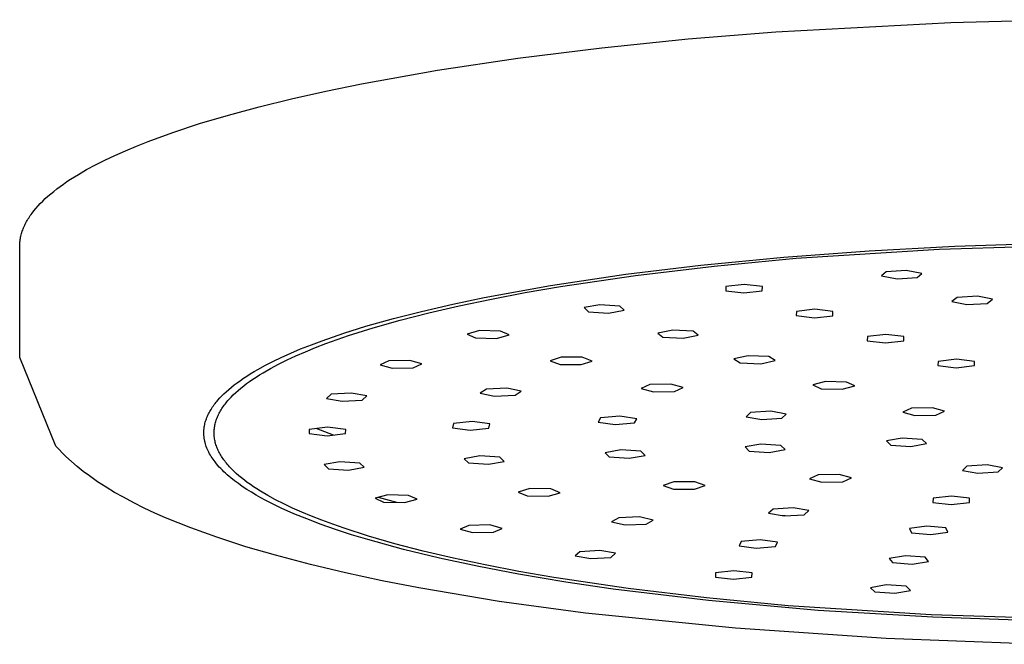
# Model space of a CAD drawing. Units: millimetres. Extents: x -668 to 468, y -1554 to 1583.
# Drawn here: x 201 to 297, y 1455 to 1515 of the extents above; entities that cross this region are included whole.
import ezdxf

# ---------------------------------------------------------------- set-up
doc = ezdxf.new("R2010")
doc.units = ezdxf.units.MM
doc.header["$MEASUREMENT"] = 0
doc.layers.add('Default', color=7, linetype='Continuous', true_color=0x000000)

msp = doc.modelspace()

# ---------------------------------------------------------------- linework, layer by layer
at = {"layer": 'Default', "color": 7, "true_color": 0xffffff}
for p, q in [((274.374, 1514.197), (291.394, 1515.11)), ((291.394, 1515.11), (301.202, 1515.38)), ((265.848, 1513.508), (274.374, 1514.197)), ((257.444, 1512.657), (265.848, 1513.508)), ((249.273, 1511.645), (257.444, 1512.657)), ((241.445, 1510.473), (249.273, 1511.645)), ((234.073, 1509.151), (241.445, 1510.473)), ((230.592, 1508.436), (234.073, 1509.151)), ((227.263, 1507.688), (230.592, 1508.436)), ((224.099, 1506.908), (227.263, 1507.688)), ((218.307, 1505.266), (221.111, 1506.1)), ((221.111, 1506.1), (224.099, 1506.908)), ((215.697, 1504.407), (218.307, 1505.266)), ((213.288, 1503.527), (215.697, 1504.407)), ((212.16, 1503.081), (213.288, 1503.527)), ((209.094, 1501.716), (210.063, 1502.175)), ((210.063, 1502.175), (211.085, 1502.629)), ((211.085, 1502.629), (212.16, 1503.081)), ((207.318, 1500.791), (208.179, 1501.255)), ((208.179, 1501.255), (209.094, 1501.716)), ((205.758, 1499.856), (206.511, 1500.324)), ((206.511, 1500.324), (207.318, 1500.791)), ((204.731, 1499.15), (205.06, 1499.385)), ((205.06, 1499.385), (205.402, 1499.621)), ((205.402, 1499.621), (205.758, 1499.856)), ((203.552, 1498.206), (203.826, 1498.442)), ((203.826, 1498.442), (204.115, 1498.678)), ((204.115, 1498.678), (204.416, 1498.914)), ((204.416, 1498.914), (204.731, 1499.15)), ((202.587, 1497.26), (202.809, 1497.497)), ((202.809, 1497.497), (203.043, 1497.733)), ((203.043, 1497.733), (203.291, 1497.969)), ((203.291, 1497.969), (203.552, 1498.206)), ((201.835, 1496.317), (201.918, 1496.434)), ((201.918, 1496.434), (202.004, 1496.552)), ((202.004, 1496.552), (202.185, 1496.788)), ((202.185, 1496.788), (202.38, 1497.024)), ((202.38, 1497.024), (202.587, 1497.26)), ((201.292, 1495.377), (201.348, 1495.494)), ((201.348, 1495.494), (201.408, 1495.612)), ((201.408, 1495.612), (201.472, 1495.729)), ((201.472, 1495.729), (201.538, 1495.846)), ((201.538, 1495.846), (201.607, 1495.964)), ((201.607, 1495.964), (201.68, 1496.081)), ((201.68, 1496.081), (201.756, 1496.199)), ((201.756, 1496.199), (201.835, 1496.317)), ((200.951, 1494.444), (200.983, 1494.561)), ((200.983, 1494.561), (201.018, 1494.677)), ((201.018, 1494.677), (201.056, 1494.793)), ((201.056, 1494.793), (201.096, 1494.91)), ((201.096, 1494.91), (201.141, 1495.026)), ((201.141, 1495.026), (201.188, 1495.143)), ((201.188, 1495.143), (201.238, 1495.26)), ((201.238, 1495.26), (201.292, 1495.377)), ((200.804, 1493.406), (200.808, 1493.521)), ((200.808, 1493.521), (200.816, 1493.636)), ((200.816, 1493.636), (200.826, 1493.751)), ((200.826, 1493.751), (200.839, 1493.866)), ((200.839, 1493.866), (200.856, 1493.981)), ((200.856, 1493.981), (200.875, 1494.097)), ((200.875, 1494.097), (200.897, 1494.213)), ((200.897, 1494.213), (200.923, 1494.329)), ((200.923, 1494.329), (200.951, 1494.444)), ((291.78, 1493.339), (300.597, 1493.631)), ((200.802, 1493.292), (200.804, 1493.406)), ((200.811, 1482.516), (200.802, 1493.292)), ((275.14, 1492.282), (283.454, 1492.897)), ((276.345, 1492.166), (290.276, 1493.055)), ((283.454, 1492.897), (291.78, 1493.339)), ((290.276, 1493.055), (304.228, 1493.498)), ((267.066, 1491.5), (275.14, 1492.282)), ((268.38, 1491.414), (276.345, 1492.166)), ((259.771, 1490.613), (267.066, 1491.5)), ((260.702, 1490.497), (268.38, 1491.414)), ((285.109, 1490.845), (284.669, 1490.442)), ((287.064, 1490.971), (285.109, 1490.845)), ((288.577, 1490.694), (287.064, 1490.971)), ((288.136, 1490.292), (288.577, 1490.694)), ((252.435, 1489.517), (259.771, 1490.613)), ((253.436, 1489.423), (260.702, 1490.497)), ((284.669, 1490.442), (286.182, 1490.166)), ((286.182, 1490.166), (288.136, 1490.292)), ((245.995, 1488.347), (252.435, 1489.517)), ((246.699, 1488.204), (249.995, 1488.831)), ((249.995, 1488.831), (253.436, 1489.423)), ((269.513, 1489.418), (269.499, 1489.007)), ((269.499, 1489.007), (271.266, 1488.799)), ((271.296, 1489.623), (269.513, 1489.418)), ((271.266, 1488.799), (273.049, 1489.004)), ((273.064, 1489.416), (271.296, 1489.623)), ((273.049, 1489.004), (273.064, 1489.416)), ((242.938, 1487.706), (245.995, 1488.347)), ((243.562, 1487.546), (246.699, 1488.204)), ((292.028, 1488.358), (291.503, 1487.96)), ((291.503, 1487.96), (292.958, 1487.671)), ((294.006, 1488.468), (292.028, 1488.358)), ((292.958, 1487.671), (294.936, 1487.78)), ((295.46, 1488.179), (294.006, 1488.468)), ((294.936, 1487.78), (295.46, 1488.179)), ((237.176, 1486.309), (239.895, 1487.003)), ((237.808, 1486.143), (240.595, 1486.858)), ((239.895, 1487.003), (242.938, 1487.706)), ((240.595, 1486.858), (243.562, 1487.546)), ((257.256, 1487.647), (255.722, 1487.373)), ((255.722, 1487.373), (256.134, 1486.97)), ((256.134, 1486.97), (258.079, 1486.841)), ((259.201, 1487.519), (257.256, 1487.647)), ((258.079, 1486.841), (259.612, 1487.116)), ((259.612, 1487.116), (259.201, 1487.519)), ((276.376, 1486.996), (276.361, 1486.584)), ((278.159, 1487.201), (276.376, 1486.996)), ((279.927, 1486.994), (278.159, 1487.201)), ((279.912, 1486.582), (279.927, 1486.994)), ((234.477, 1485.545), (237.176, 1486.309)), ((235.208, 1485.405), (237.808, 1486.143)), ((276.361, 1486.584), (278.129, 1486.377)), ((278.129, 1486.377), (279.912, 1486.582)), ((232.342, 1484.879), (234.477, 1485.545)), ((232.805, 1484.645), (235.208, 1485.405)), ((245.556, 1485.13), (244.339, 1484.798)), ((247.593, 1485.086), (245.556, 1485.13)), ((248.414, 1484.709), (247.593, 1485.086)), ((264.364, 1485.183), (262.889, 1484.896)), ((262.889, 1484.896), (263.384, 1484.497)), ((266.334, 1485.071), (264.364, 1485.183)), ((266.83, 1484.672), (266.334, 1485.071)), ((229.179, 1483.756), (230.228, 1484.149)), ((230.228, 1484.149), (232.342, 1484.879)), ((230.602, 1483.868), (231.678, 1484.259)), ((231.678, 1484.259), (232.805, 1484.645)), ((244.339, 1484.798), (245.16, 1484.421)), ((245.16, 1484.421), (247.197, 1484.377)), ((247.197, 1484.377), (248.414, 1484.709)), ((263.384, 1484.497), (265.355, 1484.385)), ((265.355, 1484.385), (266.83, 1484.672)), ((283.288, 1484.556), (283.274, 1484.145)), ((283.274, 1484.145), (285.042, 1483.937)), ((285.071, 1484.761), (283.288, 1484.556)), ((285.042, 1483.937), (286.824, 1484.142)), ((286.839, 1484.554), (285.071, 1484.761)), ((286.824, 1484.142), (286.839, 1484.554)), ((227.187, 1482.941), (228.138, 1483.342)), ((227.683, 1482.675), (228.605, 1483.076)), ((228.138, 1483.342), (229.179, 1483.756)), ((228.605, 1483.076), (229.578, 1483.473)), ((229.578, 1483.473), (230.602, 1483.868)), ((204.322, 1473.894), (200.811, 1482.516)), ((224.729, 1481.764), (225.483, 1482.15)), ((225.483, 1482.15), (226.246, 1482.517)), ((225.993, 1481.865), (226.814, 1482.272)), ((226.246, 1482.517), (227.187, 1482.941)), ((226.814, 1482.272), (227.683, 1482.675)), ((236.709, 1482.182), (235.862, 1481.806)), ((238.749, 1482.223), (236.709, 1482.182)), ((239.942, 1481.889), (238.749, 1482.223)), ((253.488, 1482.542), (252.413, 1482.19)), ((252.413, 1482.19), (253.388, 1481.829)), ((255.537, 1482.531), (253.488, 1482.542)), ((255.437, 1481.819), (256.511, 1482.17)), ((256.511, 1482.17), (255.537, 1482.531)), ((271.677, 1482.687), (270.294, 1482.382)), ((270.294, 1482.382), (270.914, 1481.99)), ((273.679, 1482.6), (271.677, 1482.687)), ((272.916, 1481.903), (274.299, 1482.208)), ((274.299, 1482.208), (273.679, 1482.6)), ((290.151, 1482.134), (290.137, 1481.722)), ((291.934, 1482.339), (290.151, 1482.134)), ((293.702, 1482.132), (291.934, 1482.339)), ((293.687, 1481.72), (293.702, 1482.132)), ((223.24, 1480.915), (223.607, 1481.137)), ((223.607, 1481.137), (223.977, 1481.352)), ((223.977, 1481.352), (224.729, 1481.764)), ((224.489, 1481.034), (225.218, 1481.452)), ((225.218, 1481.452), (225.993, 1481.865)), ((235.862, 1481.806), (237.055, 1481.472)), ((237.055, 1481.472), (239.095, 1481.514)), ((239.095, 1481.514), (239.942, 1481.889)), ((253.388, 1481.829), (255.437, 1481.819)), ((270.914, 1481.99), (272.916, 1481.903)), ((290.137, 1481.722), (291.904, 1481.515)), ((291.904, 1481.515), (293.687, 1481.72)), ((221.958, 1480.053), (222.272, 1480.278)), ((222.272, 1480.278), (222.59, 1480.497)), ((222.59, 1480.497), (222.913, 1480.709)), ((222.879, 1479.968), (223.176, 1480.183)), ((222.913, 1480.709), (223.24, 1480.915)), ((223.176, 1480.183), (223.486, 1480.398)), ((223.486, 1480.398), (223.808, 1480.611)), ((223.808, 1480.611), (224.142, 1480.823)), ((224.142, 1480.823), (224.489, 1481.034)), ((279.195, 1480.173), (277.978, 1479.841)), ((281.232, 1480.128), (279.195, 1480.173)), ((282.052, 1479.752), (281.232, 1480.128)), ((220.68, 1478.986), (220.886, 1479.179)), ((220.886, 1479.179), (221.146, 1479.408)), ((221.146, 1479.408), (221.411, 1479.629)), ((221.411, 1479.629), (221.682, 1479.844)), ((221.682, 1479.844), (221.958, 1480.053)), ((221.818, 1479.095), (222.064, 1479.315)), ((222.064, 1479.315), (222.323, 1479.534)), ((222.323, 1479.534), (222.595, 1479.751)), ((222.595, 1479.751), (222.879, 1479.968)), ((246.214, 1479.442), (245.607, 1479.049)), ((248.213, 1479.535), (246.214, 1479.442)), ((249.605, 1479.234), (248.213, 1479.535)), ((248.999, 1478.84), (249.605, 1479.234)), ((262.114, 1479.885), (261.267, 1479.51)), ((261.267, 1479.51), (262.46, 1479.176)), ((264.154, 1479.927), (262.114, 1479.885)), ((262.46, 1479.176), (264.5, 1479.217)), ((265.347, 1479.593), (264.154, 1479.927)), ((264.5, 1479.217), (265.347, 1479.593)), ((277.978, 1479.841), (278.798, 1479.464)), ((278.798, 1479.464), (280.835, 1479.419)), ((280.835, 1479.419), (282.052, 1479.752)), ((219.912, 1478.157), (220.002, 1478.267)), ((220.002, 1478.267), (220.094, 1478.374)), ((220.094, 1478.374), (220.283, 1478.584)), ((220.283, 1478.584), (220.479, 1478.788)), ((220.479, 1478.788), (220.68, 1478.986)), ((220.877, 1478.098), (220.968, 1478.209)), ((220.968, 1478.209), (221.062, 1478.321)), ((221.062, 1478.321), (221.16, 1478.432)), ((221.16, 1478.432), (221.366, 1478.654)), ((221.366, 1478.654), (221.586, 1478.875)), ((221.586, 1478.875), (221.818, 1479.095)), ((231.101, 1478.93), (230.66, 1478.528)), ((230.66, 1478.528), (232.173, 1478.251)), ((233.055, 1479.056), (231.101, 1478.93)), ((232.173, 1478.251), (234.128, 1478.377)), ((234.568, 1478.78), (233.055, 1479.056)), ((234.128, 1478.377), (234.568, 1478.78)), ((245.607, 1479.049), (246.999, 1478.748)), ((246.999, 1478.748), (248.999, 1478.84)), ((219.23, 1477.135), (219.291, 1477.247)), ((219.291, 1477.247), (219.354, 1477.358)), ((219.354, 1477.358), (219.42, 1477.467)), ((219.42, 1477.467), (219.495, 1477.586)), ((219.495, 1477.586), (219.574, 1477.704)), ((219.574, 1477.704), (219.655, 1477.82)), ((219.655, 1477.82), (219.739, 1477.934)), ((219.739, 1477.934), (219.824, 1478.047)), ((219.824, 1478.047), (219.912, 1478.157)), ((220.27, 1477.2), (220.334, 1477.312)), ((220.334, 1477.312), (220.401, 1477.425)), ((220.401, 1477.425), (220.472, 1477.537)), ((220.472, 1477.537), (220.546, 1477.65)), ((220.546, 1477.65), (220.623, 1477.762)), ((220.623, 1477.762), (220.704, 1477.874)), ((220.704, 1477.874), (220.789, 1477.986)), ((220.789, 1477.986), (220.877, 1478.098)), ((273.877, 1477.283), (271.923, 1477.157)), ((275.391, 1477.006), (273.877, 1477.283)), ((287.565, 1477.585), (286.718, 1477.209)), ((289.605, 1477.626), (287.565, 1477.585)), ((290.798, 1477.292), (289.605, 1477.626)), ((289.951, 1476.917), (290.798, 1477.292)), ((218.86, 1476.217), (218.893, 1476.331)), ((218.893, 1476.331), (218.93, 1476.443)), ((218.93, 1476.443), (218.969, 1476.554)), ((218.969, 1476.554), (219.015, 1476.673)), ((219.015, 1476.673), (219.064, 1476.791)), ((219.064, 1476.791), (219.117, 1476.907)), ((219.117, 1476.907), (219.172, 1477.022)), ((219.172, 1477.022), (219.23, 1477.135)), ((219.851, 1476.181), (219.884, 1476.295)), ((219.884, 1476.295), (219.92, 1476.408)), ((219.92, 1476.408), (219.959, 1476.521)), ((219.959, 1476.521), (220.002, 1476.635)), ((220.002, 1476.635), (220.049, 1476.748)), ((220.049, 1476.748), (220.099, 1476.861)), ((220.099, 1476.861), (220.152, 1476.974)), ((220.152, 1476.974), (220.209, 1477.087)), ((220.209, 1477.087), (220.27, 1477.2)), ((244.822, 1476.27), (242.999, 1476.08)), ((246.545, 1476.048), (244.822, 1476.27)), ((257.319, 1476.631), (257.09, 1476.221)), ((259.197, 1476.797), (257.319, 1476.631)), ((260.847, 1476.554), (259.197, 1476.797)), ((260.618, 1476.144), (260.847, 1476.554)), ((271.923, 1477.157), (271.483, 1476.755)), ((271.483, 1476.755), (272.996, 1476.478)), ((272.996, 1476.478), (274.95, 1476.604)), ((274.95, 1476.604), (275.391, 1477.006)), ((286.718, 1477.209), (287.911, 1476.875)), ((287.911, 1476.875), (289.951, 1476.917)), ((218.718, 1475.295), (218.721, 1475.364)), ((218.721, 1475.364), (218.725, 1475.433)), ((218.725, 1475.433), (218.73, 1475.501)), ((218.73, 1475.501), (218.736, 1475.57)), ((218.736, 1475.57), (218.744, 1475.639)), ((218.744, 1475.639), (218.76, 1475.756)), ((218.76, 1475.756), (218.78, 1475.872)), ((218.78, 1475.872), (218.803, 1475.988)), ((218.803, 1475.988), (218.83, 1476.103)), ((218.83, 1476.103), (218.86, 1476.217)), ((219.718, 1475.272), (219.722, 1475.386)), ((219.722, 1475.386), (219.73, 1475.499)), ((219.73, 1475.499), (219.742, 1475.613)), ((219.742, 1475.613), (219.757, 1475.727)), ((219.757, 1475.727), (219.775, 1475.84)), ((219.775, 1475.84), (219.797, 1475.954)), ((219.797, 1475.954), (219.822, 1476.067)), ((219.822, 1476.067), (219.851, 1476.181)), ((228.976, 1475.519), (228.961, 1475.107)), ((230.759, 1475.723), (228.976, 1475.519)), ((231.334, 1474.969), (229.659, 1475.597)), ((232.527, 1475.516), (230.759, 1475.723)), ((232.512, 1475.104), (232.527, 1475.516)), ((242.999, 1476.08), (242.898, 1475.669)), ((242.898, 1475.669), (244.621, 1475.447)), ((244.621, 1475.447), (246.445, 1475.637)), ((246.445, 1475.637), (246.545, 1476.048)), ((257.09, 1476.221), (258.739, 1475.978)), ((258.739, 1475.978), (260.618, 1476.144)), ((218.717, 1475.226), (218.718, 1475.295)), ((218.717, 1475.157), (218.717, 1475.226)), ((218.718, 1475.088), (218.717, 1475.157)), ((218.721, 1475.019), (218.718, 1475.088)), ((218.724, 1474.95), (218.721, 1475.019)), ((218.729, 1474.881), (218.724, 1474.95)), ((218.736, 1474.812), (218.729, 1474.881)), ((218.743, 1474.743), (218.736, 1474.812)), ((218.752, 1474.675), (218.743, 1474.743)), ((218.762, 1474.607), (218.752, 1474.675)), ((218.773, 1474.539), (218.762, 1474.607)), ((218.786, 1474.468), (218.773, 1474.539)), ((218.801, 1474.397), (218.786, 1474.468)), ((218.816, 1474.326), (218.801, 1474.397)), ((219.717, 1475.158), (219.718, 1475.272)), ((219.72, 1475.044), (219.717, 1475.158)), ((219.726, 1474.931), (219.72, 1475.044)), ((219.736, 1474.817), (219.726, 1474.931)), ((219.749, 1474.703), (219.736, 1474.817)), ((219.765, 1474.59), (219.749, 1474.703)), ((219.786, 1474.476), (219.765, 1474.59)), ((219.809, 1474.363), (219.786, 1474.476)), ((219.837, 1474.249), (219.809, 1474.363)), ((228.961, 1475.107), (230.729, 1474.9)), ((230.729, 1474.9), (232.512, 1475.104)), ((286.674, 1474.664), (285.141, 1474.39)), ((285.141, 1474.39), (285.552, 1473.987)), ((288.619, 1474.536), (286.674, 1474.664)), ((289.031, 1474.133), (288.619, 1474.536)), ((204.64, 1473.548), (204.322, 1473.894)), ((204.967, 1473.21), (204.64, 1473.548)), ((218.833, 1474.256), (218.816, 1474.326)), ((218.852, 1474.186), (218.833, 1474.256)), ((218.871, 1474.116), (218.852, 1474.186)), ((218.914, 1473.978), (218.871, 1474.116)), ((218.961, 1473.842), (218.914, 1473.978)), ((219.012, 1473.706), (218.961, 1473.842)), ((219.068, 1473.573), (219.012, 1473.706)), ((219.128, 1473.441), (219.068, 1473.573)), ((219.199, 1473.297), (219.128, 1473.441)), ((219.867, 1474.136), (219.837, 1474.249)), ((219.902, 1474.022), (219.867, 1474.136)), ((219.94, 1473.909), (219.902, 1474.022)), ((219.981, 1473.796), (219.94, 1473.909)), ((220.026, 1473.683), (219.981, 1473.796)), ((220.074, 1473.57), (220.026, 1473.683)), ((220.125, 1473.457), (220.074, 1473.57)), ((220.181, 1473.344), (220.125, 1473.457)), ((259.293, 1473.516), (257.76, 1473.242)), ((261.238, 1473.388), (259.293, 1473.516)), ((272.91, 1474.087), (271.377, 1473.813)), ((271.377, 1473.813), (271.789, 1473.41)), ((271.789, 1473.41), (273.734, 1473.281)), ((274.855, 1473.959), (272.91, 1474.087)), ((273.734, 1473.281), (275.267, 1473.556)), ((275.267, 1473.556), (274.855, 1473.959)), ((285.552, 1473.987), (287.497, 1473.858)), ((287.497, 1473.858), (289.031, 1474.133)), ((205.302, 1472.881), (204.967, 1473.21)), ((205.848, 1472.38), (205.302, 1472.881)), ((219.274, 1473.155), (219.199, 1473.297)), ((219.354, 1473.015), (219.274, 1473.155)), ((219.438, 1472.878), (219.354, 1473.015)), ((219.525, 1472.742), (219.438, 1472.878)), ((219.616, 1472.609), (219.525, 1472.742)), ((219.71, 1472.479), (219.616, 1472.609)), ((219.807, 1472.35), (219.71, 1472.479)), ((220.239, 1473.231), (220.181, 1473.344)), ((220.301, 1473.118), (220.239, 1473.231)), ((220.367, 1473.006), (220.301, 1473.118)), ((220.436, 1472.894), (220.367, 1473.006)), ((220.508, 1472.781), (220.436, 1472.894)), ((220.584, 1472.669), (220.508, 1472.781)), ((220.663, 1472.557), (220.584, 1472.669)), ((220.746, 1472.446), (220.663, 1472.557)), ((220.832, 1472.334), (220.746, 1472.446)), ((245.579, 1472.941), (244.045, 1472.666)), ((244.045, 1472.666), (244.457, 1472.263)), ((247.524, 1472.812), (245.579, 1472.941)), ((247.935, 1472.409), (247.524, 1472.812)), ((257.76, 1473.242), (258.172, 1472.839)), ((258.172, 1472.839), (260.117, 1472.71)), ((260.117, 1472.71), (261.65, 1472.985)), ((261.65, 1472.985), (261.238, 1473.388)), ((206.41, 1471.897), (205.848, 1472.38)), ((206.988, 1471.433), (206.41, 1471.897)), ((219.941, 1472.182), (219.807, 1472.35)), ((220.08, 1472.017), (219.941, 1472.182)), ((220.223, 1471.856), (220.08, 1472.017)), ((220.37, 1471.698), (220.223, 1471.856)), ((220.521, 1471.544), (220.37, 1471.698)), ((220.676, 1471.393), (220.521, 1471.544)), ((220.922, 1472.222), (220.832, 1472.334)), ((221.014, 1472.111), (220.922, 1472.222)), ((221.111, 1472), (221.014, 1472.111)), ((221.21, 1471.889), (221.111, 1472)), ((221.419, 1471.668), (221.21, 1471.889)), ((221.642, 1471.447), (221.419, 1471.668)), ((231.962, 1472.37), (230.429, 1472.095)), ((230.429, 1472.095), (230.84, 1471.692)), ((230.84, 1471.692), (232.785, 1471.564)), ((233.907, 1472.241), (231.962, 1472.37)), ((232.785, 1471.564), (234.319, 1471.838)), ((234.319, 1471.838), (233.907, 1472.241)), ((244.457, 1472.263), (246.402, 1472.135)), ((246.402, 1472.135), (247.935, 1472.409)), ((292.964, 1471.929), (292.523, 1471.527)), ((292.523, 1471.527), (294.037, 1471.25)), ((294.918, 1472.055), (292.964, 1471.929)), ((296.432, 1471.778), (294.918, 1472.055)), ((295.991, 1471.376), (296.432, 1471.778)), ((207.581, 1470.989), (206.988, 1471.433)), ((208.383, 1470.43), (207.581, 1470.989)), ((220.833, 1471.246), (220.676, 1471.393)), ((220.993, 1471.101), (220.833, 1471.246)), ((221.168, 1470.949), (220.993, 1471.101)), ((221.345, 1470.801), (221.168, 1470.949)), ((221.708, 1470.513), (221.345, 1470.801)), ((221.877, 1471.228), (221.642, 1471.447)), ((222.126, 1471.009), (221.877, 1471.228)), ((222.388, 1470.792), (222.126, 1471.009)), ((222.662, 1470.575), (222.388, 1470.792)), ((222.949, 1470.359), (222.662, 1470.575)), ((278.497, 1471.094), (277.65, 1470.718)), ((277.65, 1470.718), (278.843, 1470.384)), ((280.537, 1471.135), (278.497, 1471.094)), ((281.73, 1470.801), (280.537, 1471.135)), ((280.883, 1470.426), (281.73, 1470.801)), ((294.037, 1471.25), (295.991, 1471.376)), ((209.203, 1469.898), (208.383, 1470.43)), ((210.038, 1469.392), (209.203, 1469.898)), ((222.079, 1470.237), (221.708, 1470.513)), ((222.458, 1469.971), (222.079, 1470.237)), ((222.901, 1469.677), (222.458, 1469.971)), ((223.353, 1469.395), (222.901, 1469.677)), ((223.249, 1470.145), (222.949, 1470.359)), ((223.561, 1469.931), (223.249, 1470.145)), ((223.886, 1469.719), (223.561, 1469.931)), ((224.223, 1469.508), (223.886, 1469.719)), ((250.434, 1469.757), (249.287, 1469.415)), ((252.479, 1469.73), (250.434, 1469.757)), ((253.377, 1469.361), (252.479, 1469.73)), ((264.433, 1470.406), (263.395, 1470.05)), ((263.395, 1470.05), (264.407, 1469.693)), ((264.407, 1469.693), (266.457, 1469.691)), ((266.483, 1470.404), (264.433, 1470.406)), ((266.457, 1469.691), (267.495, 1470.047)), ((267.495, 1470.047), (266.483, 1470.404)), ((278.843, 1470.384), (280.883, 1470.426)), ((210.888, 1468.908), (210.038, 1469.392)), ((211.894, 1468.373), (210.888, 1468.908)), ((223.811, 1469.124), (223.353, 1469.395)), ((224.275, 1468.862), (223.811, 1469.124)), ((224.932, 1469.089), (224.223, 1469.508)), ((224.764, 1468.599), (224.275, 1468.862)), ((225.689, 1468.676), (224.932, 1469.089)), ((226.491, 1468.269), (225.689, 1468.676)), ((236.611, 1469.142), (235.394, 1468.81)), ((235.394, 1468.81), (236.215, 1468.434)), ((237.49, 1468.406), (235.728, 1468.901)), ((238.648, 1469.098), (236.611, 1469.142)), ((238.252, 1468.389), (239.469, 1468.721)), ((239.469, 1468.721), (238.648, 1469.098)), ((249.287, 1469.415), (250.186, 1469.046)), ((250.186, 1469.046), (252.231, 1469.019)), ((252.231, 1469.019), (253.377, 1469.361)), ((289.673, 1468.82), (289.658, 1468.408)), ((291.455, 1469.025), (289.673, 1468.82)), ((293.223, 1468.818), (291.455, 1469.025)), ((293.208, 1468.406), (293.223, 1468.818)), ((212.915, 1467.865), (211.894, 1468.373)), ((213.948, 1467.382), (212.915, 1467.865)), ((225.258, 1468.345), (224.764, 1468.599)), ((226.259, 1467.861), (225.258, 1468.345)), ((227.488, 1467.315), (226.259, 1467.861)), ((227.341, 1467.866), (226.491, 1468.269)), ((228.244, 1467.465), (227.341, 1467.866)), ((236.215, 1468.434), (238.252, 1468.389)), ((274.112, 1467.77), (273.672, 1467.368)), ((276.067, 1467.896), (274.112, 1467.77)), ((277.58, 1467.62), (276.067, 1467.896)), ((289.658, 1468.408), (291.426, 1468.201)), ((291.426, 1468.201), (293.208, 1468.406)), ((214.991, 1466.922), (213.948, 1467.382)), ((216.222, 1466.41), (214.991, 1466.922)), ((228.733, 1466.806), (227.488, 1467.315)), ((229.199, 1467.067), (228.244, 1467.465)), ((230.127, 1466.277), (228.733, 1466.806)), ((230.205, 1466.672), (229.199, 1467.067)), ((259.084, 1466.92), (258.395, 1466.531)), ((261.1, 1466.995), (259.084, 1466.92)), ((262.428, 1466.683), (261.1, 1466.995)), ((273.672, 1467.368), (275.185, 1467.091)), ((275.289, 1467.098), (275.028, 1467.12)), ((275.185, 1467.091), (277.139, 1467.217)), ((277.139, 1467.217), (277.58, 1467.62)), ((217.463, 1465.924), (216.222, 1466.41)), ((219.971, 1465.021), (217.463, 1465.924)), ((231.534, 1465.783), (230.127, 1466.277)), ((231.263, 1466.281), (230.205, 1466.672)), ((232.372, 1465.894), (231.263, 1466.281)), ((233.095, 1465.273), (231.534, 1465.783)), ((234.74, 1465.134), (232.372, 1465.894)), ((244.504, 1466.182), (243.656, 1465.807)), ((243.656, 1465.807), (244.849, 1465.473)), ((246.544, 1466.224), (244.504, 1466.182)), ((247.737, 1465.89), (246.544, 1466.224)), ((246.89, 1465.515), (247.737, 1465.89)), ((258.395, 1466.531), (259.724, 1466.219)), ((259.724, 1466.219), (261.74, 1466.295)), ((261.74, 1466.295), (262.428, 1466.683)), ((289.052, 1466.108), (287.385, 1465.868)), ((287.385, 1465.868), (287.585, 1465.458)), ((290.919, 1465.94), (289.052, 1466.108)), ((291.119, 1465.53), (290.919, 1465.94)), ((222.815, 1464.101), (219.971, 1465.021)), ((234.667, 1464.795), (233.095, 1465.273)), ((238.146, 1463.838), (234.667, 1464.795)), ((237.305, 1464.394), (234.74, 1465.134)), ((244.849, 1465.473), (246.89, 1465.515)), ((272.845, 1464.78), (270.984, 1464.606)), ((274.52, 1464.544), (272.845, 1464.78)), ((287.585, 1465.458), (289.451, 1465.289)), ((289.451, 1465.289), (291.119, 1465.53)), ((225.685, 1463.265), (222.815, 1464.101)), ((240.059, 1463.679), (237.305, 1464.394)), ((241.653, 1462.99), (238.146, 1463.838)), ((270.984, 1464.606), (270.797, 1464.196)), ((270.797, 1464.196), (272.472, 1463.959)), ((272.472, 1463.959), (274.333, 1464.133)), ((274.333, 1464.133), (274.52, 1464.544)), ((229.09, 1462.369), (225.685, 1463.265)), ((242.995, 1462.99), (240.059, 1463.679)), ((245.478, 1462.171), (241.653, 1462.99)), ((246.101, 1462.33), (242.995, 1462.99)), ((255.295, 1463.619), (254.854, 1463.217)), ((254.854, 1463.217), (256.367, 1462.94)), ((257.249, 1463.745), (255.295, 1463.619)), ((256.367, 1462.94), (258.322, 1463.066)), ((258.762, 1463.468), (257.249, 1463.745)), ((258.322, 1463.066), (258.762, 1463.468)), ((286.976, 1463.222), (285.387, 1462.961)), ((285.387, 1462.961), (285.714, 1462.555)), ((288.892, 1463.077), (286.976, 1463.222)), ((289.219, 1462.671), (288.892, 1463.077)), ((232.517, 1461.557), (229.09, 1462.369)), ((249.321, 1461.441), (245.478, 1462.171)), ((249.368, 1461.703), (246.101, 1462.33)), ((285.714, 1462.555), (287.63, 1462.41)), ((287.63, 1462.41), (289.219, 1462.671)), ((236.073, 1460.794), (232.517, 1461.557)), ((253.926, 1460.667), (249.321, 1461.441)), ((252.782, 1461.11), (249.368, 1461.703)), ((259.998, 1460.033), (252.782, 1461.11)), ((268.512, 1461.564), (268.497, 1461.153)), ((268.497, 1461.153), (270.265, 1460.945)), ((270.295, 1461.769), (268.512, 1461.564)), ((270.265, 1460.945), (272.048, 1461.15)), ((272.062, 1461.562), (270.295, 1461.769)), ((272.048, 1461.15), (272.062, 1461.562)), ((239.642, 1460.099), (236.073, 1460.794)), ((247.466, 1458.78), (239.642, 1460.099)), ((258.547, 1459.988), (253.926, 1460.667)), ((267.823, 1458.867), (258.547, 1459.988)), ((267.633, 1459.114), (259.998, 1460.033)), ((285.111, 1460.382), (283.578, 1460.108)), ((283.578, 1460.108), (283.99, 1459.705)), ((287.056, 1460.254), (285.111, 1460.382)), ((287.468, 1459.851), (287.056, 1460.254)), ((275.564, 1458.359), (267.633, 1459.114)), ((283.99, 1459.705), (285.935, 1459.576)), ((285.935, 1459.576), (287.468, 1459.851)), ((255.846, 1457.625), (247.466, 1458.78)), ((278.506, 1457.911), (267.823, 1458.867)), ((289.495, 1457.466), (275.564, 1458.359)), ((270.463, 1456.167), (255.846, 1457.625)), ((289.635, 1457.24), (278.506, 1457.911)), ((303.447, 1457.018), (289.495, 1457.466)), ((300.823, 1456.862), (289.635, 1457.24)), ((285.119, 1455.161), (270.463, 1456.167)), ((299.798, 1454.607), (285.119, 1455.161))]:
    msp.add_line(p, q, dxfattribs=at)

doc.saveas('drawing.dxf')
